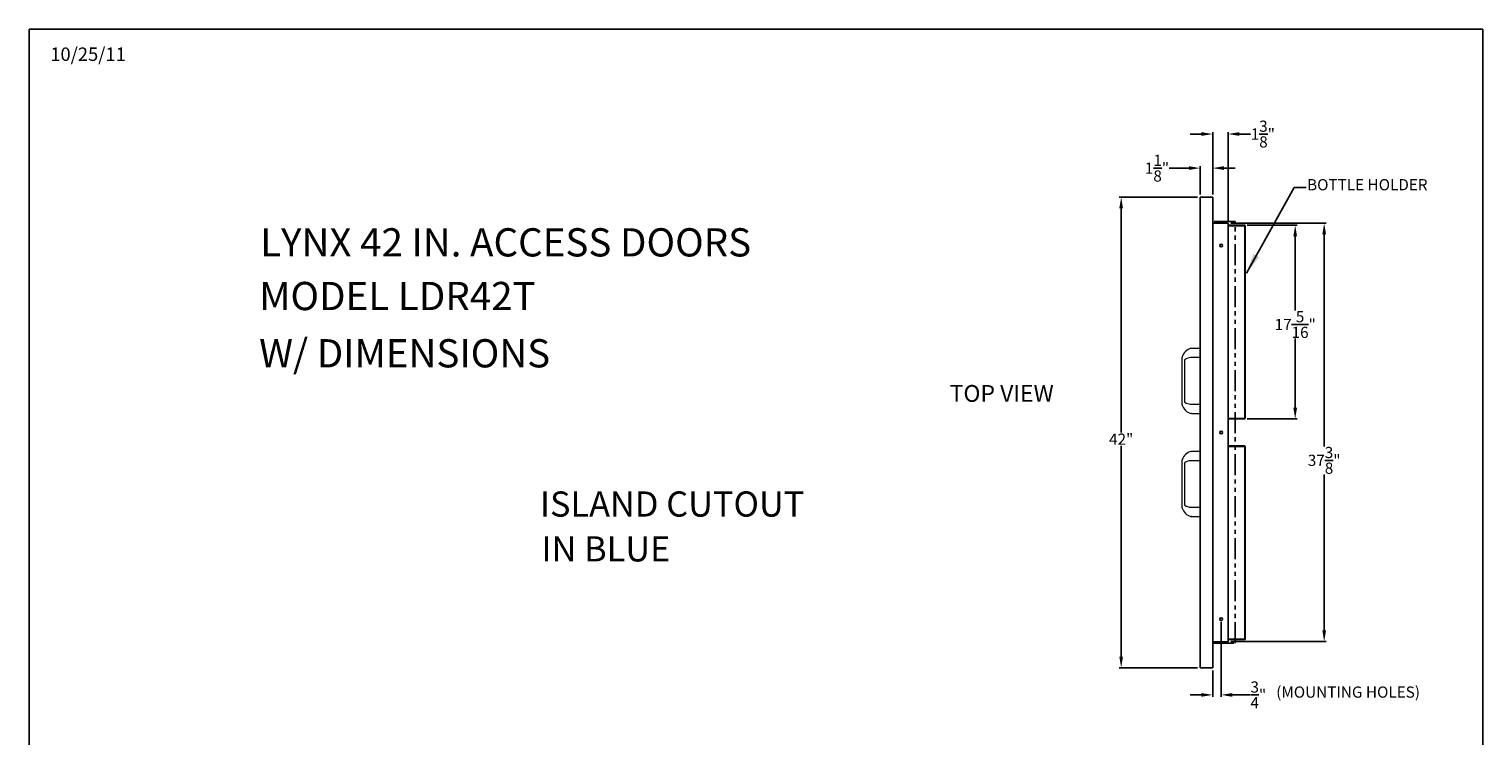
# Model space of a CAD drawing. Extents: x -8259 to -2975, y -555 to 216.
# Drawn here: x -8259 to -8129, y -75 to -12 of the extents above; entities that cross this region are included whole.
import ezdxf

# ---------------------------------------------------------------- set-up
doc = ezdxf.new("R2010")
doc.units = 0
doc.header["$LTSCALE"] = 3
doc.header["$MEASUREMENT"] = 0
doc.linetypes.add('HIDDEN', pattern=[0.375, 0.25, -0.125])
doc.linetypes.add('PHANTOM2', pattern=[1.25, 0.625, -0.125, 0.125, -0.125, 0.125, -0.125])
doc.layers.get('DEFPOINTS').update_dxf_attribs({"linetype": 'CONTINUOUS'})
for name, color, linetype in [('GRILL', 7, 'CONTINUOUS'), ('GRILL BORDER', 7, 'CONTINUOUS'), ('GRILL DIMENSIONS', 7, 'CONTINUOUS'), ('GRILL ISLAND CUTOUT', 7, 'CONTINUOUS'), ('GRILL TEXT', 7, 'CONTINUOUS')]:
    doc.layers.add(name, color=color, linetype=linetype)
doc.dimstyles.get("Standard").update_dxf_attribs({"dimtxt": 1, "dimasz": 1, "dimexe": 0.18, "dimexo": 0.25, "dimgap": 0.09, "dimtad": 0, "dimtih": 1, "dimtoh": 1, "dimdec": 4, "dimzin": 4, "dimdsep": 46, "dimlunit": 5, "dimtxsty": 'Standard', "dimcen": 0.09, "dimclrd": 1, "dimclre": 1, "dimclrt": 1, "dimadec": 0, "dimazin": 1, "dimtfac": 1, "dimtdec": 4, "dimtofl": 0, "dimtmove": 0, "dimatfit": 3, "dimfxl": 0, "dimtolj": 1, "dimtzin": 0, "dimarcsym": 0})
doc.dimstyles.new('STANDARD$7', dxfattribs={"dimtxt": 1.5, "dimasz": 1.8, "dimexe": 0.5, "dimexo": 0.2, "dimgap": 0.09, "dimtad": 0, "dimtih": 1, "dimtoh": 1, "dimdec": 4, "dimzin": 4, "dimdsep": 46, "dimlunit": 5, "dimtxsty": 'Standard', "dimcen": 0.09, "dimclrd": 1, "dimclre": 1, "dimclrt": 4, "dimadec": 0, "dimazin": 0, "dimtfac": 1, "dimtdec": 4, "dimtofl": 0, "dimtmove": 0, "dimatfit": 3, "dimfxl": 0, "dimtolj": 1, "dimtzin": 0, "dimarcsym": 0})

# ---------------------------------------------------------------- blocks, each defined once
blk = doc.blocks.new('*D84')
at = {"layer": 'DEFPOINTS', "color": 0, "linetype": 'Continuous'}
for p in [(-8154.56, -26.94), (-8161.6, -68.94), (-8154.56, -68.94)]:
    blk.add_point(p, dxfattribs=at)
at = {"layer": 'GRILL DIMENSIONS', "color": 1, "linetype": 'Continuous', "lineweight": -2}
for p, q in [((-8154.81, -26.94), (-8161.78, -26.94)), ((-8161.6, -27.94), (-8161.6, -47.95)), ((-8161.6, -67.94), (-8161.6, -49.13)), ((-8154.81, -68.94), (-8161.78, -68.94))]:
    blk.add_line(p, q, dxfattribs=at)
at = {"layer": 'GRILL DIMENSIONS', "color": 1, "linetype": 'Continuous'}
for points in [[(-8161.77, -27.94), (-8161.44, -27.94), (-8161.6, -26.94)], [(-8161.77, -67.94), (-8161.44, -67.94), (-8161.6, -68.94)]]:
    blk.add_solid(points, dxfattribs=at)
at = {"layer": 'GRILL DIMENSIONS', "color": 1, "linetype": 'Continuous', "insert": (-8161.6, -48.54), "char_height": 1, "attachment_point": 5}
blk.add_mtext('\\A1;42"', dxfattribs=at)
blk = doc.blocks.new('*D86')
at = {"layer": 'DEFPOINTS', "color": 0, "linetype": 'Continuous'}
for p in [(-8154.56, -24.35), (-8154.56, -26.94), (-8153.44, -26.94)]:
    blk.add_point(p, dxfattribs=at)
at = {"layer": 'GRILL DIMENSIONS', "color": 1, "linetype": 'Continuous', "lineweight": -2}
for p, q in [((-8155.56, -24.35), (-8157.32, -24.35)), ((-8154.56, -26.69), (-8154.56, -24.17)), ((-8153.44, -26.69), (-8153.44, -24.17)), ((-8152.44, -24.35), (-8151.44, -24.35))]:
    blk.add_line(p, q, dxfattribs=at)
at = {"layer": 'GRILL DIMENSIONS', "color": 1, "linetype": 'Continuous'}
for points in [[(-8155.56, -24.18), (-8155.56, -24.51), (-8154.56, -24.35)], [(-8152.44, -24.18), (-8152.44, -24.51), (-8153.44, -24.35)]]:
    blk.add_solid(points, dxfattribs=at)
at = {"layer": 'GRILL DIMENSIONS', "color": 1, "linetype": 'Continuous', "insert": (-8158.41, -24.35), "char_height": 1, "attachment_point": 5}
blk.add_mtext('\\A1;1{\\H1.000000x;\\S1/8;}"', dxfattribs=at)
blk = doc.blocks.new('*D87')
at = {"layer": 'DEFPOINTS', "color": 0, "linetype": 'Continuous'}
for p in [(-8152.06, -21.31), (-8153.44, -26.94), (-8152.06, -29.34)]:
    blk.add_point(p, dxfattribs=at)
at = {"layer": 'GRILL DIMENSIONS', "color": 1, "linetype": 'Continuous', "lineweight": -2}
for p, q in [((-8154.44, -21.31), (-8155.44, -21.31)), ((-8153.44, -26.69), (-8153.44, -21.13)), ((-8152.06, -29.09), (-8152.06, -21.13)), ((-8151.06, -21.31), (-8150.06, -21.31))]:
    blk.add_line(p, q, dxfattribs=at)
at = {"layer": 'GRILL DIMENSIONS', "color": 1, "linetype": 'Continuous'}
for points in [[(-8154.44, -21.14), (-8154.44, -21.47), (-8153.44, -21.31)], [(-8151.06, -21.14), (-8151.06, -21.47), (-8152.06, -21.31)]]:
    blk.add_solid(points, dxfattribs=at)
at = {"layer": 'GRILL DIMENSIONS', "color": 1, "linetype": 'Continuous', "insert": (-8148.97, -21.31), "char_height": 1, "attachment_point": 5}
blk.add_mtext('\\A1;1{\\H1.000000x;\\S3/8;}"', dxfattribs=at)
blk = doc.blocks.new('*D88')
at = {"layer": 'DEFPOINTS', "color": 0, "linetype": 'Continuous'}
for p in [(-8152.69, -64.61), (-8153.44, -68.94), (-8152.69, -71.36)]:
    blk.add_point(p, dxfattribs=at)
at = {"layer": 'GRILL DIMENSIONS', "color": 1, "linetype": 'Continuous', "lineweight": -2}
for p, q in [((-8152.69, -64.86), (-8152.69, -71.54)), ((-8153.44, -69.19), (-8153.44, -71.54)), ((-8154.44, -71.36), (-8155.44, -71.36)), ((-8151.69, -71.36), (-8150.12, -71.36))]:
    blk.add_line(p, q, dxfattribs=at)
at = {"layer": 'GRILL DIMENSIONS', "color": 1, "linetype": 'Continuous'}
for points in [[(-8154.44, -71.2), (-8154.44, -71.53), (-8153.44, -71.36)], [(-8151.69, -71.2), (-8151.69, -71.53), (-8152.69, -71.36)]]:
    blk.add_solid(points, dxfattribs=at)
at = {"layer": 'GRILL DIMENSIONS', "color": 1, "linetype": 'Continuous', "insert": (-8149.37, -71.36), "char_height": 1, "attachment_point": 5}
blk.add_mtext('\\A1;{\\H1.000000x;\\S3/4;}"', dxfattribs=at)
blk = doc.blocks.new('*D97')
at = {"layer": 'DEFPOINTS', "color": 0, "linetype": 'Continuous'}
for p in [(-8150.62, -29.44), (-8150.62, -46.73), (-8146.08, -46.73)]:
    blk.add_point(p, dxfattribs=at)
at = {"layer": 'GRILL DIMENSIONS', "color": 1, "linetype": 'Continuous', "lineweight": -2}
for p, q in [((-8150.37, -29.44), (-8145.9, -29.44)), ((-8146.08, -30.44), (-8146.08, -37.06)), ((-8146.08, -45.73), (-8146.08, -39.57)), ((-8150.37, -46.73), (-8145.9, -46.73))]:
    blk.add_line(p, q, dxfattribs=at)
at = {"layer": 'GRILL DIMENSIONS', "color": 1, "linetype": 'Continuous'}
for points in [[(-8146.25, -30.44), (-8145.92, -30.44), (-8146.08, -29.44)], [(-8146.25, -45.73), (-8145.92, -45.73), (-8146.08, -46.73)]]:
    blk.add_solid(points, dxfattribs=at)
at = {"layer": 'GRILL DIMENSIONS', "color": 1, "linetype": 'Continuous', "insert": (-8146.08, -38.31), "char_height": 1, "attachment_point": 5}
blk.add_mtext('\\A1;17{\\H1.000000x;\\S5/16;}"', dxfattribs=at)
blk = doc.blocks.new('*D117')
at = {"layer": 'DEFPOINTS', "color": 0, "linetype": 'Continuous'}
for p in [(-8152.06, -29.26), (-8152.06, -66.61), (-8143.5, -66.61)]:
    blk.add_point(p, dxfattribs=at)
at = {"layer": 'GRILL DIMENSIONS', "color": 1, "linetype": 'Continuous', "lineweight": -2}
for p, q in [((-8151.81, -29.26), (-8143.32, -29.26)), ((-8143.5, -30.26), (-8143.5, -49.18)), ((-8143.5, -65.61), (-8143.5, -51.69)), ((-8151.81, -66.61), (-8143.32, -66.61))]:
    blk.add_line(p, q, dxfattribs=at)
at = {"layer": 'GRILL DIMENSIONS', "color": 1, "linetype": 'Continuous'}
for points in [[(-8143.66, -30.26), (-8143.33, -30.26), (-8143.5, -29.26)], [(-8143.66, -65.61), (-8143.33, -65.61), (-8143.5, -66.61)]]:
    blk.add_solid(points, dxfattribs=at)
at = {"layer": 'GRILL DIMENSIONS', "color": 1, "linetype": 'Continuous', "insert": (-8143.5, -50.43), "char_height": 1, "attachment_point": 5}
blk.add_mtext('\\A1;37{\\H1.000000x;\\S3/8;}"', dxfattribs=at)

msp = doc.modelspace()

# ---------------------------------------------------------------- linework, layer by layer
at = {"layer": 'GRILL', "color": 7, "linetype": 'Continuous'}
for p, q in [((-8154.56312, -26.93811), (-8153.43812, -26.93811)), ((-8154.56312, -26.93811), (-8154.56312, -68.93811)), ((-8153.43812, -26.93811), (-8153.43812, -68.93811)), ((-8153.43812, -29.26311), (-8152.06312, -29.26311)), ((-8152.06312, -29.26311), (-8152.06312, -66.61311)), ((-8150.61812, -29.44411), (-8152.06312, -29.44411)), ((-8150.61812, -29.49211), (-8152.06312, -29.49211)), ((-8150.57812, -29.53211), (-8150.57812, -46.64461)), ((-8150.53012, -29.53211), (-8150.53012, -46.64461)), ((-8154.56312, -40.41461), (-8154.56312, -46.26461)), ((-8150.61812, -46.68461), (-8152.06312, -46.68461)), ((-8150.61812, -46.73261), (-8152.06312, -46.73261)), ((-8150.61812, -49.14361), (-8152.06312, -49.14361)), ((-8150.61812, -49.19161), (-8152.06312, -49.19161)), ((-8150.57812, -49.23161), (-8150.57812, -66.34411)), ((-8150.53012, -49.23161), (-8150.53012, -66.34411)), ((-8154.56312, -49.61161), (-8154.56312, -55.46161)), ((-8153.43812, -66.61311), (-8152.06312, -66.61311)), ((-8150.61812, -66.38411), (-8152.06312, -66.38411)), ((-8150.61812, -66.43211), (-8152.06312, -66.43211)), ((-8154.56312, -68.93811), (-8153.43812, -68.93811))]:
    msp.add_line(p, q, dxfattribs=at)
at = {"layer": 'GRILL', "color": 7, "linetype": 'Continuous', "lineweight": 15}
for p, q in [((-8156.16312, -45.45606), (-8156.16312, -41.22317)), ((-8155.94312, -41.48405), (-8155.94312, -45.1952)), ((-8155.28453, -41.26461), (-8155.40643, -41.26461)), ((-8155.31312, -40.41461), (-8154.56312, -40.41461)), ((-8154.56312, -41.26461), (-8155.28453, -41.26461)), ((-8155.41203, -45.41461), (-8155.28453, -45.41461)), ((-8154.56312, -46.26461), (-8155.3065, -46.26461)), ((-8155.28453, -45.41461), (-8154.56312, -45.41461)), ((-8156.16312, -54.65306), (-8156.16312, -50.42017)), ((-8155.28453, -50.46161), (-8155.40643, -50.46161)), ((-8155.31312, -49.61161), (-8154.56312, -49.61161)), ((-8154.56312, -50.46161), (-8155.28453, -50.46161)), ((-8155.94312, -50.68105), (-8155.94312, -54.3922)), ((-8155.41203, -54.61161), (-8155.28453, -54.61161)), ((-8154.56312, -55.46161), (-8155.3065, -55.46161)), ((-8155.28453, -54.61161), (-8154.56312, -54.61161))]:
    msp.add_line(p, q, dxfattribs=at)
at = {"layer": 'GRILL', "color": 7, "linetype": 'Continuous'}
for centre in [(-8152.68812, -31.26311), (-8152.68812, -47.93811), (-8152.68812, -64.61311)]:
    msp.add_circle(centre, 0.125, dxfattribs=at)
for centre, radius, start, end in [((-8150.61812, -29.53211), 0.088, 0, 90), ((-8150.61812, -29.53211), 0.04, 0, 90), ((-8150.61812, -46.64461), 0.088, 270, 0), ((-8150.61812, -46.64461), 0.04, 270, 0), ((-8150.61812, -49.23161), 0.088, 0, 90), ((-8150.61812, -49.23161), 0.04, 0, 90), ((-8150.61812, -66.34411), 0.088, 270, 0), ((-8150.61812, -66.34411), 0.04, 270, 0)]:
    msp.add_arc(centre, radius, start, end, dxfattribs=at)
at = {"layer": 'GRILL', "color": 7, "linetype": 'Continuous', "lineweight": 15}
for centre, radius, start, end in [((-8156.10112, -41.22317), 0.062, 164.0669112, 180), ((-8155.07896, -41.51497), 1.125, 105.7117415, 162.6688705), ((-8155.88112, -41.48405), 0.062, 146.2313473, 180), ((-8155.35936, -42.26354), 1, 92.6506086, 123.7962781), ((-8155.88112, -45.1952), 0.062, 180, 236.1740169), ((-8155.35896, -44.41597), 1, 236.1740169, 267.0108756), ((-8156.10112, -45.45606), 0.062, 180, 195.9330888), ((-8155.07896, -45.16425), 1.125, 197.3311295, 253.7352648), ((-8155.3065, -46.20261), 0.062, 257.6396449, 270), ((-8156.10112, -50.42017), 0.062, 164.0669112, 180), ((-8155.07896, -50.71197), 1.125, 105.7117415, 162.6688705), ((-8155.35936, -51.46054), 1, 92.6506086, 123.7962781), ((-8155.88112, -50.68105), 0.062, 146.2313473, 180), ((-8155.88112, -54.3922), 0.062, 180, 236.1740169), ((-8155.35896, -53.61297), 1, 236.1740169, 267.0108756), ((-8156.10112, -54.65306), 0.062, 180, 195.9330888), ((-8155.07896, -54.36125), 1.125, 197.3311295, 253.7352648), ((-8155.3065, -55.39961), 0.062, 257.6396449, 270)]:
    msp.add_arc(centre, radius, start, end, dxfattribs=at)
at = {"layer": 'GRILL', "color": 7, "linetype": 'HIDDEN', "lineweight": 0}
for centre in [(-8155.88112, -41.48405), (-8155.88112, -50.68105)]:
    msp.add_arc(centre, 0.062, 123.7962781, 146.2313473, dxfattribs=at)
at = {"layer": 'GRILL', "color": 7, "linetype": 'Continuous', "lineweight": 15}
for points, knots in [([(-8156.16074, -41.20615), (-8156.16074, -41.20615), (-8156.16025, -41.20445), (-8156.15908, -41.20039), (-8156.15838, -41.19799), (-8156.15617, -41.19055), (-8156.15457, -41.18525), (-8156.15288, -41.17984)], [0, 0, 0, 0, 0.25, 0.25, 0.5, 0.5, 1, 1, 1, 1]), ([(-8155.3836, -40.43201), (-8155.37565, -40.42977), (-8155.36785, -40.42767), (-8155.35274, -40.42377), (-8155.34538, -40.42196), (-8155.33524, -40.41955), (-8155.33202, -40.4188), (-8155.32604, -40.41744), (-8155.32327, -40.41682), (-8155.31622, -40.41527), (-8155.31312, -40.41461), (-8155.31312, -40.41461)], [0, 0, 0, 0, 0.25, 0.25, 0.5, 0.5, 0.625, 0.625, 0.75, 0.75, 1, 1, 1, 1]), ([(-8156.15288, -45.49938), (-8156.15457, -45.49398), (-8156.15619, -45.48863), (-8156.15838, -45.48123), (-8156.15908, -45.47883), (-8156.16025, -45.47478), (-8156.16074, -45.47308), (-8156.16074, -45.47308)], [0, 0, 0, 0, 0.5, 0.5, 0.75, 0.75, 1, 1, 1, 1]), ([(-8155.31977, -46.26318), (-8155.31977, -46.26318), (-8155.32069, -46.26298), (-8155.324, -46.26224), (-8155.32629, -46.26173), (-8155.33162, -46.26052), (-8155.33468, -46.25981), (-8155.34113, -46.25828), (-8155.34453, -46.25746), (-8155.35509, -46.25486), (-8155.36259, -46.25294), (-8155.37805, -46.24879), (-8155.386, -46.24658), (-8155.39404, -46.24423)], [0, 0, 0, 0, 0.125, 0.125, 0.25, 0.25, 0.375, 0.375, 0.5, 0.5, 0.75, 0.75, 1, 1, 1, 1]), ([(-8156.16074, -50.40315), (-8156.16074, -50.40315), (-8156.16025, -50.40145), (-8156.15908, -50.39739), (-8156.15838, -50.39499), (-8156.15617, -50.38755), (-8156.15457, -50.38225), (-8156.15288, -50.37684)], [0, 0, 0, 0, 0.25, 0.25, 0.5, 0.5, 1, 1, 1, 1]), ([(-8155.3836, -49.62901), (-8155.37565, -49.62677), (-8155.36785, -49.62467), (-8155.35274, -49.62077), (-8155.34538, -49.61896), (-8155.33524, -49.61655), (-8155.33202, -49.6158), (-8155.32604, -49.61444), (-8155.32327, -49.61382), (-8155.31622, -49.61227), (-8155.31312, -49.61161), (-8155.31312, -49.61161)], [0, 0, 0, 0, 0.25, 0.25, 0.5, 0.5, 0.625, 0.625, 0.75, 0.75, 1, 1, 1, 1]), ([(-8156.15288, -54.69638), (-8156.15457, -54.69098), (-8156.15619, -54.68563), (-8156.15838, -54.67823), (-8156.15908, -54.67583), (-8156.16025, -54.67178), (-8156.16074, -54.67008), (-8156.16074, -54.67008)], [0, 0, 0, 0, 0.5, 0.5, 0.75, 0.75, 1, 1, 1, 1]), ([(-8155.31977, -55.46018), (-8155.31977, -55.46018), (-8155.32069, -55.45998), (-8155.324, -55.45924), (-8155.32629, -55.45873), (-8155.33162, -55.45752), (-8155.33468, -55.45681), (-8155.34113, -55.45528), (-8155.34453, -55.45446), (-8155.35509, -55.45186), (-8155.36259, -55.44994), (-8155.37805, -55.44579), (-8155.386, -55.44358), (-8155.39404, -55.44123)], [0, 0, 0, 0, 0.125, 0.125, 0.25, 0.25, 0.375, 0.375, 0.5, 0.5, 0.75, 0.75, 1, 1, 1, 1])]:
    msp.add_open_spline(points, degree=3, knots=knots, dxfattribs=at)
for points in [[(-8155.3836, -40.43201), (-8155.3842, -40.43218), (-8155.38479, -40.43236), (-8155.38535, -40.43254)], [(-8155.3836, -49.62901), (-8155.3842, -49.62918), (-8155.38479, -49.62936), (-8155.38535, -49.62954)]]:
    msp.add_open_spline(points, degree=3, dxfattribs=at)
at = {"layer": 'GRILL', "color": 7, "linetype": 'HIDDEN', "lineweight": 0}
for points in [[(-8155.91563, -45.24671), (-8155.91567, -45.24668), (-8155.91575, -45.24663), (-8155.91632, -45.24625), (-8155.91656, -45.24608)], [(-8155.91563, -54.44371), (-8155.91567, -54.44368), (-8155.91575, -54.44363), (-8155.91632, -54.44325), (-8155.91656, -54.44308)]]:
    msp.add_open_spline(points, degree=3, knots=[0, 0, 0, 0, 0.5745408464, 1, 1, 1, 1], dxfattribs=at)
at = {"layer": 'GRILL BORDER', "color": 7, "linetype": 'Continuous'}
for p, q in [((-8258.99973, -11.93878), (-8258.99973, -135.27554)), ((-8129.34051, -11.93878), (-8258.99973, -11.93878)), ((-8129.34051, -135.27554), (-8129.34051, -11.93878))]:
    msp.add_line(p, q, dxfattribs=at)
at = {"layer": 'GRILL ISLAND CUTOUT', "color": 5, "linetype": 'PHANTOM2'}
for p, q in [((-8153.43812, -29.12561), (-8153.43812, -66.75061)), ((-8151.43812, -29.12561), (-8153.43812, -29.12561)), ((-8151.43812, -66.75061), (-8151.43812, -29.12561)), ((-8153.43812, -66.75061), (-8151.43812, -66.75061))]:
    msp.add_line(p, q, dxfattribs=at)

# ---------------------------------------------------------------- texts
at = {"layer": 'GRILL DIMENSIONS', "color": 1, "char_height": 1, "attachment_point": 4}
for s, insert in [('BOTTLE HOLDER', (-8145.02327, -25.96009, 1828.67859)), ('(MOUNTING HOLES)', (-8147.77653, -71.24109, 1828.67859))]:
    msp.add_mtext(s, dxfattribs=dict(at, insert=insert))
at = {"layer": 'GRILL TEXT', "color": 7}
for s, p in [('ISLAND CUTOUT', (-8213.4414, -55.44987)), ('IN BLUE', (-8213.30324, -59.45295))]:
    msp.add_text(s, height=2.2464, dxfattribs=at).set_placement(p)
at = {"layer": 'GRILL TEXT', "color": 7, "linetype": 'Continuous', "attachment_point": 1}
for s, insert, char_height in [('10/25/11', (-8257.10859, -13.5834), 1.2), ('LYNX 42 IN. ACCESS DOORS', (-8238.39313, -29.71527), 2.52), ('MODEL LDR42T', (-8238.48042, -34.50495), 2.52), ('W/ DIMENSIONS', (-8238.48042, -39.61471), 2.52), ('TOP VIEW', (-8176.89566, -43.70711), 1.5)]:
    msp.add_mtext(s, dxfattribs=dict(at, insert=insert, char_height=char_height))

# ---------------------------------------------------------------- dimensions: what is measured, and where the dimension line sits
at = {"layer": 'GRILL DIMENSIONS', "color": 7, "linetype": 'Continuous'}
for base, p1, p2, picture, middle in [((-8152.06312, -21.30588), (-8153.43812, -26.93811), (-8152.06312, -29.33811), '*D87', (-8148.97312, -21.30588)), ((-8154.56312, -24.34629), (-8153.43812, -26.93811), (-8154.56312, -26.93811), '*D86', (-8158.41102, -24.34629)), ((-8152.68812, -71.36176), (-8153.43812, -68.93811), (-8152.68812, -64.61311), '*D88', (-8149.36555, -71.36176))]:
    dim = msp.add_linear_dim(base=base, p1=p1, p2=p2, dimstyle='Standard', override={"dimpost": '"'}, dxfattribs=at)
    dim.commit()
    dim.dimension.update_dxf_attribs({"geometry": picture, "text_midpoint": middle, "dimtype": 160})
for base, p1, p2, picture, middle in [((-8161.60249, -68.93811), (-8154.56312, -26.93811), (-8154.56312, -68.93811), '*D84', (-8161.60249, -48.53747)), ((-8143.49762, -66.61311), (-8152.06312, -29.26311), (-8152.06312, -66.61311), '*D117', (-8143.49762, -50.43477))]:
    dim = msp.add_linear_dim(base=base, p1=p1, p2=p2, angle=90, dimstyle='Standard', override={"dimpost": '"'}, dxfattribs=at)
    dim.commit()
    dim.dimension.update_dxf_attribs({"geometry": picture, "text_midpoint": middle, "dimtype": 160})
at = {"layer": 'GRILL DIMENSIONS', "color": 1, "linetype": 'Continuous'}
dim = msp.add_linear_dim(base=(-8146.08499, -46.73261), p1=(-8150.61812, -29.44411), p2=(-8150.61812, -46.73261), angle=90, dimstyle='Standard', override={"dimpost": '"'}, dxfattribs=at)
dim.commit()
dim.dimension.update_dxf_attribs({"geometry": '*D97', "text_midpoint": (-8146.08499, -38.31243), "dimtype": 160})

# ---------------------------------------------------------------- leaders
msp.add_leader([(-8150.43537, -33.73534), (-8146.16453, -26.07501), (-8145.10174, -26.07501)], dimstyle='STANDARD$7', override={"dimgap": 0.09, "dimtad": 0}, dxfattribs=at)

doc.saveas('drawing.dxf')
